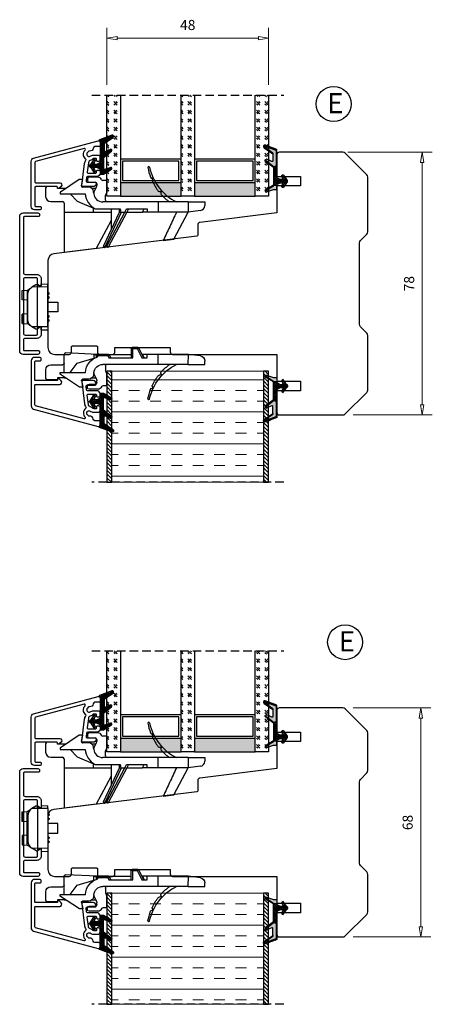
# Model space of a CAD drawing. Units: millimetres. Extents: x -1055 to -437, y -55 to 422.
# Drawn here: x -1055 to -932, y 15 to 307 of the extents above; entities that cross this region are included whole.
import ezdxf

# ---------------------------------------------------------------- set-up
doc = ezdxf.new("R2010")
doc.units = ezdxf.units.MM
for name, pattern in [('AIG_MITTE_2', [8, 5, -1, 1, -1]), ('GEN7A', [7.5, 5, -1.25, 0, -1.25]), ('HIDDEN', [0.375, 0.25, -0.125])]:
    doc.linetypes.add(name, pattern=pattern)
for name, color, linetype, lineweight in [('Dimensjon', 1, 'Continuous', 13), ('Mittellinie', 4, 'GEN7A', 25), ('Schraffur', 1, 'Continuous', 13)]:
    doc.layers.add(name, color=color, linetype=linetype, lineweight=lineweight)
for name, color, linetype in [('Klips', 7, 'Continuous'), ('S101_LOSHOLT_68_', 7, 'Continuous'), ('Tekst', 7, 'Continuous')]:
    doc.layers.add(name, color=color, linetype=linetype)
doc.styles.add('Natre', font='verdana.ttf', dxfattribs={"height": 2})
doc.dimstyles.new('Product', dxfattribs={"dimscale": 2, "dimtxt": 1.5, "dimasz": 1.5, "dimexe": 1.5, "dimexo": 1.5, "dimgap": 1, "dimtad": 1, "dimtxsty": 'Standard', "dimblk": 'CLOSEDBLANK', "dimcen": 1.5, "dimclrd": 256, "dimclre": 256, "dimclrt": 3, "dimadec": 1, "dimazin": 0, "dimtfac": 1, "dimtmove": 0, "dimatfit": 3, "dimfxl": 1, "dimlwd": -1, "dimlwe": -1, "dimarcsym": 0})
pattern_1 = [(45, (3.1785, -22.58184), (-0.280633, 0.280633), [])]
pattern_2 = [(45, (-230.3033, -337.81595), (-0.561266, 0.561266), [])]
pattern_3 = [(45, (-421.868, -1038.6874), (2.5455844, -3e-16), [1.5, -2.1]), (45, (-421.2316, -1038.6874), (2.5455844, -3e-16), [0.6, -3]), (45, (-421.868, -1038.051), (2.5455844, -3e-16), [0.6, -3])]

# ---------------------------------------------------------------- blocks, each defined once
blk = doc.blocks.new('_ClosedBlank')
at = {"color": 0, "linetype": 'ByBlock', "lineweight": -2}
for p, q in [((-1, 0.167), (0, 0)), ((-1, 0.167), (-1, -0.167)), ((0, 0), (-1, -0.167))]:
    blk.add_line(p, q, dxfattribs=at)
blk = doc.blocks.new('*D13')
at = {"layer": 'Defpoints', "color": 0, "transparency": 16777216}
for p in [(-958.75, 102.59), (-935.63, 102.59), (-958.75, 34.59)]:
    blk.add_point(p, dxfattribs=at)
at = {"layer": 'Dimensjon', "transparency": 16777216}
for p, q in [((-955.75, 102.59), (-932.63, 102.59)), ((-935.63, 37.59), (-935.63, 99.59)), ((-955.75, 34.59), (-932.63, 34.59))]:
    blk.add_line(p, q, dxfattribs=at)
at = {"layer": 'Dimensjon', "transparency": 16777216, "xscale": 3, "yscale": 3, "zscale": 3}
for p, rotation in [((-935.63, 102.59), 90), ((-935.63, 34.59), 270)]:
    blk.add_blockref('_ClosedBlank', p, dxfattribs=dict(at, rotation=rotation))
at = {"layer": 'Dimensjon', "color": 3, "transparency": 16777216, "insert": (-939.13, 68.59), "char_height": 3, "attachment_point": 5, "rotation": 90}
blk.add_mtext('68', dxfattribs=at)
blk = doc.blocks.new('*D27')
at = {"layer": 'Defpoints', "color": 0, "transparency": 16777216}
for p in [(-960.32, 267.59), (-958.73, 189.59), (-935.2, 189.59)]:
    blk.add_point(p, dxfattribs=at)
at = {"layer": 'Dimensjon', "transparency": 16777216}
for p, q in [((-957.32, 267.59), (-932.2, 267.59)), ((-935.2, 264.59), (-935.2, 192.59)), ((-955.73, 189.59), (-932.2, 189.59))]:
    blk.add_line(p, q, dxfattribs=at)
at = {"layer": 'Dimensjon', "transparency": 16777216, "xscale": 3, "yscale": 3, "zscale": 3}
for p, rotation in [((-935.2, 267.59), 90), ((-935.2, 189.59), 270)]:
    blk.add_blockref('_ClosedBlank', p, dxfattribs=dict(at, rotation=rotation))
at = {"layer": 'Dimensjon', "color": 3, "transparency": 16777216, "insert": (-938.7, 228.59), "char_height": 3, "attachment_point": 5, "rotation": 90}
blk.add_mtext('78', dxfattribs=at)
blk = doc.blocks.new('*D29')
at = {"layer": 'Defpoints', "color": 0, "transparency": 16777216}
for p in [(-980.83, 301.5), (-1028.83, 284.59), (-980.83, 284.59)]:
    blk.add_point(p, dxfattribs=at)
at = {"layer": 'Dimensjon', "transparency": 16777216}
for p, q in [((-1028.83, 287.59), (-1028.83, 304.5)), ((-980.83, 287.59), (-980.83, 304.5)), ((-1025.83, 301.5), (-983.83, 301.5))]:
    blk.add_line(p, q, dxfattribs=at)
at = {"layer": 'Dimensjon', "transparency": 16777216, "xscale": 3, "yscale": 3, "zscale": 3, "rotation": 180}
blk.add_blockref('_ClosedBlank', (-1028.83, 301.5), dxfattribs=at)
at = {"layer": 'Dimensjon', "transparency": 16777216, "xscale": 3, "yscale": 3, "zscale": 3}
blk.add_blockref('_ClosedBlank', (-980.83, 301.5), dxfattribs=at)
at = {"layer": 'Dimensjon', "color": 3, "transparency": 16777216, "insert": (-1004.83, 305), "char_height": 3, "attachment_point": 5}
blk.add_mtext('48', dxfattribs=at)
blk = doc.blocks.new('Schlegel pakning')
h = blk.add_hatch()
h.set_pattern_fill('LINE', color=256, scale=0.125, angle=45)
h.set_pattern_definition(pattern_1)
h.paths.add_polyline_path([(1.2, 6.58), (2.31, 6.99), (2.31, 7.31), (1.11, 6.87, 0.315299), (0.91, 6.59), (0.91, 6.09), (0.91, 2.08), (1.06, 1.99), (1.06, 5.9), (1.06, 6.39, -0.331542)])
h.paths.add_polyline_path([(4.46, 7.77, -0.883634), (4.63, 7.46), (2.31, 5.89), (2.31, 5.71), (4.74, 7.35, 0.883634), (4.37, 8.06), (2.31, 7.31), (2.31, 6.99)])
h.paths.add_polyline_path([(2.31, 5.89), (2.11, 5.75), (2.11, 5.57), (2.31, 5.71)], flags=17)
h.paths.add_polyline_path([(4.06, 3.94), (4.23, 3.71, -0.40073), (4.18, 3.43), (2.31, 2), (2.31, 1.81), (4.27, 3.31, 0.71659)])
h.paths.add_polyline_path([(2.31, 1.81), (2.31, 2), (1.77, 1.58), (1.91, 1.5)])
h = blk.add_hatch()
h.set_pattern_fill('HEX', color=256, scale=0.025)
h.set_pattern_definition([(0, (3.17848, -22.58184), (0, 0.13748153), [0.079375, -0.15875]), (120, (3.17848, -22.58184), (-0.1190625, -0.06874077), [0.079375, -0.15875]), (60, (3.25786, -22.58184), (-0.1190625, 0.06874077), [0.079375, -0.15875])])
h.paths.add_polyline_path([(2.11, 5.57), (2.11, 5.75), (2.31, 5.89), (2.31, 6.99), (1.2, 6.58, 0.331542), (1.06, 6.39), (1.06, 5.9), (1.06, 1.99), (1.77, 1.58), (2.31, 2), (2.31, 3.25, -0.414214), (2.11, 3.45)])
h.paths.add_polyline_path([(4.18, 3.43, 0.40073), (4.23, 3.71), (4.06, 3.94, 0.100645), (3.92, 3.91), (2.39, 3.26, -0.100645), (2.31, 3.25), (2.31, 2)])
h.paths.add_polyline_path([(4.63, 7.46, 0.883634), (4.46, 7.77), (2.31, 6.99), (2.31, 5.89)])
h.paths.add_polyline_path([(2.31, -4.23), (1.91, -3.99), (1.91, -3.81), (0.91, -3.81), (0.91, -4.91, 0.414214), (1.11, -5.11), (1.91, -5.11), (2.31, -5.25)])
h.paths.add_polyline_path([(2.31, -4.23), (2.31, -5.25), (4.02, -5.8, 0.079175), (4.11, -5.82), (4.24, -5.59, 0.405967), (4.19, -5.39)])
h = blk.add_hatch()
h.set_pattern_fill('NET', color=256, scale=0.125, angle=45)
h.set_pattern_definition([(45, (2.8099, -24.19313), (-0.280633, 0.280633), []), (135, (2.8099, -24.19313), (-0.280633, -0.280633), [])])
h.paths.add_polyline_path([(0.91, -1.61), (-0.09, -2.11), (-1.89, -2.11, 0.414214), (-2.19, -2.41), (-2.19, -2.81, 0.414214), (-1.89, -3.11), (-0.09, -3.11), (0.91, -3.61), (0.91, -3.81), (1.91, -3.81), (1.91, 1.5), (0.91, 2.08)])
h.paths.add_polyline_path([(1.16, -2.61, -1), (0.66, -2.61, -1)], flags=16)
h = blk.add_hatch()
h.set_pattern_fill('LINE', color=256, scale=0.125, angle=45)
h.set_pattern_definition(pattern_1)
h.paths.add_polyline_path([(-0.55, -1.13, 0.909718), (-1.08, -0.85), (-1.89, -2.11), (-0.95, -2.11)])
h.paths.add_polyline_path([(-1.08, -4.37, 0.909718), (-0.55, -4.1), (-0.95, -3.11), (-1.89, -3.11)])
h = blk.add_hatch()
h.set_pattern_fill('DOTS', color=256, scale=0.025)
h.set_pattern_definition([(0, (-10.363785, -14.74697), (0.01984375, 0.0396875), [0, -0.0396875])])
h.paths.add_polyline_path([(0.66, -2.61, 1), (1.16, -2.61, 1)])
h = blk.add_hatch()
h.set_pattern_fill('LINE', color=256, scale=0.125, angle=45)
h.set_pattern_definition(pattern_1)
h.paths.add_polyline_path([(2.31, -4.06), (2.31, -4.23), (4.19, -5.39, -0.405967), (4.24, -5.59), (4.11, -5.82, 0.756171), (4.27, -5.26)])
h.paths.add_polyline_path([(1.91, -3.81), (1.91, -3.99), (2.31, -4.23), (2.31, -4.06)])
for p, q in [((1.91, 1.5), (1.77, 1.58)), ((1.91, -3.55), (1.91, -3.6))]:
    blk.add_line(p, q)
at = {"linetype": 'AIG_MITTE_2'}
blk.add_line((-2.36, -2.61), (1.32, -2.61), dxfattribs=at)
for points in [[(1.06, 5.9), (1.06, 6.39), (1.06, 5.9), (1.06, 1.99), (0.91, 2.08), (0.91, 6.09), (0.91, 6.59, -0.315299), (1.11, 6.87), (4.37, 8.06, -0.883634), (4.74, 7.35), (2.11, 5.57), (2.11, 5.75), (4.63, 7.46, 0.883634), (4.46, 7.77), (1.2, 6.58, 0.331542), (1.06, 6.39)], [(1.77, 1.58), (4.18, 3.43, 0.40073), (4.23, 3.71, -0.40073), (4.18, 3.43), (1.77, 1.58), (1.91, 1.5), (4.27, 3.31, 0.71659), (4.06, 3.94), (4.23, 3.71)]]:
    blk.add_lwpolyline(points, format="xyb")
for points in [[(2.11, 5.57), (2.11, 3.45, 0.537257), (2.39, 3.26), (3.92, 3.91, -0.100645), (4.06, 3.94), (4.23, 3.71, -0.40073), (4.18, 3.43), (1.77, 1.58), (1.06, 1.99), (1.06, 5.9), (1.06, 1.99), (1.06, 5.9), (1.06, 6.39, -0.331542), (1.2, 6.58), (4.46, 7.77, -0.883634), (4.63, 7.46), (2.11, 5.75)], [(-1.89, -2.11), (-0.95, -2.11), (-0.55, -1.13, 0.909718), (-1.08, -0.85)], [(-0.55, -4.1), (-0.95, -3.11), (-1.89, -3.11), (-1.08, -4.37, 0.909718)], [(4.02, -5.8), (1.91, -5.11), (1.11, -5.11, -0.414214), (0.91, -4.91), (0.91, -3.81), (1.91, -3.81), (1.91, -3.99), (4.19, -5.39, -0.405967), (4.24, -5.59), (4.11, -5.82, -0.079175)], [(4.24, -5.59, 0.405967), (4.19, -5.39), (1.91, -3.99), (1.91, -3.81), (4.27, -5.26, -0.756171), (4.11, -5.82)]]:
    blk.add_lwpolyline(points, format="xyb", close=True)
at = {"linetype": 'Continuous'}
blk.add_lwpolyline([(-2.19, -2.81), (-2.19, -2.41, -0.414214), (-1.89, -2.11), (-0.09, -2.11), (0.91, -1.61), (0.91, 2.08), (1.06, 1.99), (0.91, 2.08), (1.91, 1.5), (0.91, 2.08), (1.06, 1.99), (1.77, 1.58), (1.91, 1.5), (1.91, -3.81), (0.91, -3.81), (0.91, -3.61), (-0.09, -3.11), (-1.89, -3.11, -0.414214)], format="xyb", close=True, dxfattribs=at)
blk.add_circle((0.91, -2.61), 0.25, dxfattribs=at)
blk = doc.blocks.new('48mm brystningsplate')
h = blk.add_hatch()
h.set_pattern_fill('ANSI31', color=256, scale=0.25)
h.set_pattern_definition(pattern_2)
h.paths.add_polyline_path([(-48, 0), (-46.5, 0), (-46.5, 33), (-48, 33)])
at = {"lineweight": 5}
h = blk.add_hatch(dxfattribs=at)
h.set_pattern_fill('INSUL', color=256)
h.paths.add_polyline_path([(-46.5, 33), (-46.5, 0), (-1.5, 0), (-1.5, 33)])
h = blk.add_hatch()
h.set_pattern_fill('ANSI31', color=256, scale=0.25)
h.set_pattern_definition(pattern_2)
h.paths.add_polyline_path([(0, 33), (-1.5, 33), (-1.5, 0), (0, 0)])
at = {"linetype": 'HIDDEN', "ltscale": 10}
blk.add_lwpolyline([(4.5, 33), (-52.5, 33)], dxfattribs=at)
for points in [[(-46.5, 0), (-48, 0), (-48, 33), (-46.5, 33)], [(0, 0), (-1.5, 0), (-1.5, 33), (0, 33)]]:
    blk.add_lwpolyline(points, close=True)
at = {"lineweight": 5}
blk.add_lwpolyline([(-46.5, 0), (-1.5, 0), (-1.5, 33), (-46.5, 33)], close=True, dxfattribs=at)
blk = doc.blocks.new('48mm glass')
h = blk.add_hatch()
h.set_pattern_fill('GOST_GLASS', color=256, scale=0.3)
h.set_pattern_definition([(45, (-443.868, -1038.6874), (2.5455844, -3e-16), [1.5, -2.1]), (45, (-443.2316, -1038.6874), (2.5455844, -3e-16), [0.6, -3]), (45, (-443.868, -1038.051), (2.5455844, -3e-16), [0.6, -3])])
h.paths.add_polyline_path([(-29.72, 21.44), (-33.72, 21.44), (-33.72, 17.46, 0.02264), (-33.51, 17.17, -0.603868), (-33.72, 16.69), (-33.72, 11.42), (-33.56, 11.29, -0.598601), (-33.72, 10.6), (-33.72, 8.96), (-33.28, 8.61, -0.754525), (-33.57, 7.9), (-33.72, 7.91), (-33.72, -8.56), (-29.72, -8.56)])
h = blk.add_hatch(color=256)
h.dxf.hatch_style = 1
h.paths.add_polyline_path([(-29.72, 17.44), (-11.72, 17.44), (-11.72, 21.44), (-29.72, 21.44)])
h = blk.add_hatch()
h.set_pattern_fill('GOST_GLASS', color=256, scale=0.3)
h.set_pattern_definition(pattern_3)
h.paths.add_polyline_path([(-7.72, 21.44), (-11.72, 21.44), (-11.72, 17.46, 0.02264), (-11.51, 17.17, -0.603868), (-11.72, 16.69), (-11.72, 11.42), (-11.56, 11.29, -0.598601), (-11.72, 10.6), (-11.72, 8.96), (-11.28, 8.61, -0.754525), (-11.57, 7.9), (-11.72, 7.91), (-11.72, -8.56), (-7.72, -8.56)])
h = blk.add_hatch(color=256)
h.dxf.hatch_style = 1
h.paths.add_polyline_path([(-7.72, 17.44), (10.28, 17.44), (10.28, 21.44), (-7.72, 21.44)])
h = blk.add_hatch()
h.set_pattern_fill('GOST_GLASS', color=256, scale=0.3)
h.set_pattern_definition(pattern_3)
h.paths.add_polyline_path([(14.28, 21.44), (10.28, 21.44), (10.28, -8.56), (14.28, -8.56), (14.28, 1.86), (14.22, 1.86, -0.754525), (13.93, 2.57), (14.28, 2.84), (14.28, 4.6, -0.511575), (14.22, 5.25), (14.28, 5.3), (14.28, 10.67, -0.494166), (14.16, 11.13, 0.01189), (14.28, 11.28)])
for p, q in [((-29.72, 21.44), (-33.72, 21.44)), ((-33.72, 21.44), (-33.72, -8.56)), ((-29.72, 21.44), (-11.72, 21.44)), ((-29.72, -8.56), (-29.72, 21.44)), ((-7.72, 21.44), (-11.72, 21.44)), ((-11.72, 21.44), (-11.72, -8.56)), ((-7.72, 21.44), (10.28, 21.44)), ((-7.72, -8.56), (-7.72, 21.44)), ((14.28, 21.44), (10.28, 21.44)), ((10.28, 21.44), (10.28, -8.56)), ((14.28, -8.56), (14.28, 21.44)), ((-29.72, 17.44), (-11.72, 17.44)), ((-29.12, 11.04), (-29.12, 16.84)), ((-29.12, 16.84), (-12.32, 16.84)), ((-12.32, 16.84), (-12.32, 11.04)), ((-7.72, 17.44), (10.28, 17.44)), ((-7.12, 11.04), (-7.12, 16.84)), ((-7.12, 16.84), (9.68, 16.84)), ((9.68, 16.84), (9.68, 11.04)), ((-11.72, 10.44), (-29.72, 10.44)), ((-12.32, 11.04), (-29.12, 11.04)), ((10.28, 10.44), (-7.72, 10.44)), ((9.68, 11.04), (-7.12, 11.04))]:
    blk.add_line(p, q)
at = {"linetype": 'HIDDEN', "ltscale": 10}
blk.add_lwpolyline([(-38.22, -8.56), (18.78, -8.56)], dxfattribs=at)
blk = doc.blocks.new('52.0517')
blk.add_lwpolyline([(-9.05, 2.04), (-9.05, -3.73, 0.414214), (-8.75, -4.03), (-1.67, -4.03, -0.668179), (-1.25, -5.06), (-1.84, -5.64, -0.198911), (-2.05, -5.73), (-2.15, -5.73, -0.414215), (-2.35, -5.53), (-2.35, -5.33, 0.414214), (-2.55, -5.13), (-8.75, -5.13, 0.414214), (-9.05, -5.43), (-9.05, -10.74, 0.414214), (-8.75, -11.04), (-7.45, -11.04, -0.414214), (-7.15, -11.34), (-7.15, -11.54, -0.414214), (-7.65, -12.04), (-9.15, -12.04, -0.414214), (-10.15, -11.04), (-10.15, 2.35, -0.339454), (-9.41, 3.32), (9.72, 8.44, -0.493145), (10.35, 7.96), (10.35, 7.25, -0.414214), (9.85, 6.75), (8.76, 6.75, 0.385855), (8.27, 6.3, -0.401936), (7.21, 5.4, 0.213427), (6.83, 5.26), (6.56, 4.98, 0.87698), (7.4, 3.88), (7.6, 4, -0.131656), (8.55, 4.25), (9.65, 4.25, -0.414214), (10.35, 3.55), (10.35, 2.86, -0.414214), (9.85, 2.36), (9.55, 2.36, -0.414214), (9.25, 2.66), (9.25, 3.05, 0.414214), (9.05, 3.25), (8.6, 3.25, 0.223138), (8.06, 3, -0.175789), (7.65, 2.76, 0.327926), (6.84, 1.9), (6.51, -0.81, 0.450166), (6.81, -1.14), (8.95, -1.14, 0.414214), (9.25, -0.84), (9.25, -0.59, -0.414214), (9.55, -0.29), (9.85, -0.29, -0.414214), (10.35, -0.79), (10.35, -1.14, -0.414214), (9.35, -2.14), (6.62, -2.14, 0.379234), (6.32, -2.41), (6.19, -3.51, 0.45008), (6.48, -3.84), (8.85, -3.84, -0.414214), (9.15, -4.14), (9.15, -4.24, -0.414214), (8.25, -5.14), (5.21, -5.14, -0.450467), (4.92, -4.81), (5.71, 1.75, -0.125479), (6.09, 2.72, 0.40694), (6.03, 3.13, -0.455423), (5.85, 5.68, 0.766772), (5.56, 6.19), (-8.83, 2.33, 0.339454)], format="xyb", close=True)
blk = doc.blocks.new('NAT glasspakning V2')
at = {"layer": 'Schraffur'}
h = blk.add_hatch(dxfattribs=at)
h.set_pattern_fill('LINE', color=0, scale=0.125, angle=45)
h.set_pattern_definition([(45, (2896.1139, 1455.50212), (-0.280633004, 0.280633004), [])])
h.paths.add_polyline_path([(0.29, 7.58), (3.55, 8.76, -0.883634), (3.71, 8.45), (1.2, 6.74), (1.2, 6.56), (3.82, 8.34, 0.883634), (3.46, 9.05), (-0.22, 7.71, 0.634213), (-0.25, 7.35, -0.269494), (0, 6.91), (0, 3.07), (0.15, 2.98), (0.15, 6.89), (0.15, 7.38, -0.331542)])
h = blk.add_hatch(dxfattribs=at)
h.set_pattern_fill('LINE', color=0, scale=0.125, angle=45)
h.set_pattern_definition([(45, (2895.6139, 1455.50212), (-0.280633004, 0.280633004), [])])
h.paths.add_polyline_path([(3.27, 4.43, 0.40073), (3.31, 4.7), (3.15, 4.93, 0.100645), (3.01, 4.91), (1.48, 4.25, -0.537257), (1.2, 4.44), (1.2, 6.56), (1.2, 6.74), (3.71, 8.45, 0.883634), (3.55, 8.76), (0.29, 7.58, 0.331542), (0.15, 7.38), (0.15, 6.89), (0.15, 2.98), (0.86, 2.57)])
h = blk.add_hatch(dxfattribs=at)
h.set_pattern_fill('HEX', color=0, scale=0.025)
h.set_pattern_definition([(0, (2896.11389, 1455.50212), (0, 0.137481533), [0.079375, -0.15875]), (120, (2896.11389, 1455.50212), (-0.1190625, -0.0687407664), [0.079375, -0.15875]), (60, (2896.19327, 1455.50212), (-0.1190625, 0.0687407664), [0.079375, -0.15875])])
edge = h.paths.add_edge_path()
edge.add_line((1.2, 6.56), (1.2, 4.44))
edge.add_arc((1.4, 4.44), 0.2, 180, 292.9888)
edge.add_line((1.48, 4.25), (3.01, 4.91))
edge.add_arc((3.15, 4.58), 0.35, 90, 112.9888, ccw=False)
edge.add_line((3.15, 4.93), (3.31, 4.7))
edge.add_arc((3.15, 4.58), 0.2, -52.5, 34.8499, ccw=False)
edge.add_line((3.27, 4.43), (0.86, 2.57))
edge.add_line((0.86, 2.57), (0.15, 2.98))
edge.add_line((0.15, 2.98), (0.15, 6.89))
edge.add_line((0.15, 6.89), (0.15, 2.98))
edge.add_line((0.15, 2.98), (0.15, 6.89))
edge.add_line((0.15, 6.89), (0.15, 7.38))
edge.add_arc((0.35, 7.38), 0.2, 106.6299, 180, ccw=False)
edge.add_line((0.29, 7.58), (3.55, 8.76))
edge.add_arc((3.61, 8.6), 0.178, -55.8596, 110, ccw=False)
edge.add_line((3.71, 8.45), (1.2, 6.74))
edge.add_line((1.2, 6.74), (1.2, 6.56))
h = blk.add_hatch(dxfattribs=at)
h.set_pattern_fill('NET', color=0, scale=0.125, angle=45)
h.set_pattern_definition([(45, (1.8989, -21.58154), (-0.280633, 0.280633), []), (135, (1.8989, -21.58154), (-0.280633, -0.280633), [])])
h.paths.add_polyline_path([(0, 1), (-1, 0.5), (-2.8, 0.5, 0.414214), (-3.1, 0.2), (-3.1, -0.2, 0.414214), (-2.8, -0.5), (-1, -0.5), (0, -1), (0, -1.2), (1, -1.2), (1, 2.49), (0, 3.07)])
h.paths.add_polyline_path([(0.25, 0, -1), (-0.25, 0, -1)], flags=16)
h = blk.add_hatch(dxfattribs=at)
h.set_pattern_fill('LINE', color=0, scale=0.125, angle=45)
h.set_pattern_definition([(45, (2908.10083, 1452.95436), (-0.280633004, 0.280633004), [])])
edge = h.paths.add_edge_path()
edge.add_line((-2.8, 0.5), (-1.86, 0.5))
edge.add_line((-1.86, 0.5), (-1.46, 1.49))
edge.add_arc((-1.74, 1.6), 0.3, 338.1361, 507.3095)
edge.add_line((-1.99, 1.76), (-2.8, 0.5))
edge = h.paths.add_edge_path()
edge.add_line((-1.46, -1.49), (-1.86, -0.5))
edge.add_line((-1.86, -0.5), (-2.8, -0.5))
edge.add_line((-2.8, -0.5), (-1.99, -1.76))
edge.add_arc((-1.74, -1.6), 0.3, 212.6905, 381.8639)
h = blk.add_hatch(dxfattribs=at)
h.set_pattern_fill('DOTS', color=0, scale=0.025)
h.set_pattern_definition([(0, (-11.274806, -12.135378), (0.01984375, 0.0396875), [0, -0.0396875])])
h.paths.add_polyline_path([(-0.25, 0, 1), (0.25, 0, 1)])
h = blk.add_hatch(dxfattribs=at)
h.set_pattern_fill('HEX', color=0, scale=0.025)
h.set_pattern_definition([(0, (2896.11389, 1455.81921), (0, 0.137481533), [0.079375, -0.15875]), (120, (2896.11389, 1455.81921), (-0.1190625, -0.0687407664), [0.079375, -0.15875]), (60, (2896.19327, 1455.81921), (-0.1190625, 0.0687407664), [0.079375, -0.15875])])
edge = h.paths.add_edge_path()
edge.add_line((3.11, -0.51), (1, -1.2))
edge.add_line((1, -1.2), (0, -1.2))
edge.add_line((0, -1.2), (0, -2.3))
edge.add_arc((0.2, -2.3), 0.2, 180, 270)
edge.add_line((0.2, -2.5), (1, -2.5))
edge.add_line((1, -2.5), (1, -2.33))
edge.add_line((1, -2.33), (3.28, -0.92))
edge.add_arc((3.2, -0.8), 0.15, 301.6179, 390)
edge.add_line((3.33, -0.72), (3.2, -0.5))
edge.add_arc((3.2, -0.8), 0.3, 90, 108.1079)
h = blk.add_hatch(dxfattribs=at)
h.set_pattern_fill('LINE', color=0, scale=0.125, angle=45)
h.set_pattern_definition([(45, (2.26746, -21.27316), (-0.280633, 0.280633), [])])
h.paths.add_polyline_path([(1.4, -2.26), (1.4, -2.08), (3.28, -0.92, 0.405967), (3.33, -0.72), (3.2, -0.5, -0.756171), (3.36, -1.05)])
h.paths.add_polyline_path([(1, -2.5), (1, -2.33), (1.4, -2.08), (1.4, -2.26)])
at = {"color": 0}
for p, q in [((1, 2.49), (0.86, 2.57)), ((1, -0.94), (1, -0.99))]:
    blk.add_line(p, q, dxfattribs=at)
blk.add_lwpolyline([(0.15, 7.38, -0.331542), (0.29, 7.58), (3.55, 8.76, -0.883634), (3.71, 8.45), (1.2, 6.74), (1.2, 6.56), (3.82, 8.34, 0.883634), (3.46, 9.05), (-0.22, 7.71, 0.634213), (-0.25, 7.35, -0.269494), (0, 6.91), (0, 3.07), (0.15, 2.98), (0.15, 6.89), (0.15, 7.38), (0.15, 6.89)], format="xyb")
for points in [[(1.2, 6.56), (1.2, 4.44, 0.537257), (1.48, 4.25), (3.01, 4.91, -0.100645), (3.15, 4.93), (3.31, 4.7, -0.40073), (3.27, 4.43), (0.86, 2.57), (0.15, 2.98), (0.15, 6.89), (0.15, 2.98), (0.15, 6.89), (0.15, 7.38, -0.331542), (0.29, 7.58), (3.55, 8.76, -0.883634), (3.71, 8.45), (1.2, 6.74)], [(-2.8, 0.5), (-1.86, 0.5), (-1.46, 1.49, 0.909718), (-1.99, 1.76)], [(-1.46, -1.49), (-1.86, -0.5), (-2.8, -0.5), (-1.99, -1.76, 0.909718)], [(3.11, -0.51), (1, -1.2), (0, -1.2), (0, -2.3, 0.414214), (0.2, -2.5), (1, -2.5), (1, -2.33), (3.28, -0.92, 0.405967), (3.33, -0.72), (3.2, -0.5, 0.079175)], [(3.33, -0.72, -0.405967), (3.28, -0.92), (1, -2.33), (1, -2.5), (3.36, -1.05, 0.756171), (3.2, -0.5)]]:
    blk.add_lwpolyline(points, format="xyb", close=True, dxfattribs=at)
at = {"color": 0, "linetype": 'Continuous'}
blk.add_lwpolyline([(-3.1, -0.2), (-3.1, 0.2, -0.414214), (-2.8, 0.5), (-1, 0.5), (0, 1), (0, 3.07), (0.15, 2.98), (0, 3.07), (1, 2.49), (0, 3.07), (0.15, 2.98), (0.86, 2.57), (1, 2.49), (1, -1.2), (0, -1.2), (0, -1), (-1, -0.5), (-2.8, -0.5, -0.414214)], format="xyb", close=True, dxfattribs=at)
at = {"color": 0}
blk.add_lwpolyline([(0.86, 2.57), (3.27, 4.43, 0.40073), (3.31, 4.7, -0.40073), (3.27, 4.43), (0.86, 2.57), (1, 2.49), (3.36, 4.31, 0.71659), (3.15, 4.93), (3.31, 4.7)], format="xyb", dxfattribs=at)
at = {"color": 0, "linetype": 'Continuous'}
blk.add_circle((0, 0), 0.25, dxfattribs=at)
at = {"layer": 'Mittellinie', "color": 0, "linetype": 'AIG_MITTE_2'}
blk.add_line((-3.5, 0), (0.41, 0), dxfattribs=at)
blk = doc.blocks.new('50.0802 FK 3-lag')
at = {"color": 0}
for p, q in [((3.27, 14.94), (0.58, 14.94)), ((-9.03, 12.15), (-11.83, 12.15)), ((-8.83, 11.55), (-8.83, 11.95)), ((-2.33, 14.3), (-7.89, 10.55)), ((-1.33, 14.3), (-2.33, 14.3)), ((-1.67, 12.35), (-1.33, 14.3)), ((0.4, 12), (-1.38, 12)), ((0.08, 14.44), (0.08, 13.94)), ((0.58, 13.44), (2.37, 13.44)), ((1.97, 10.36), (2.79, 12.11)), ((2.87, 12.94), (2.87, 12.49)), ((5.87, 13.94), (4.68, 13.94)), ((5.87, 13.94), (5.87, 10.44)), ((19.45, 14.51), (19.34, 13.99)), ((-12.33, 11.65), (-12.33, 9.2)), ((-6.41, 11.55), (-8.83, 11.55)), ((-8.02, 10.3), (-8.02, 10)), ((-8.02, 10), (-0.55, 10)), ((-5.09, 10), (-3, 7.78)), ((-0.55, 10), (-0.55, 10)), ((2.52, 11.55), (1.48, 11.55)), ((1.95, 10.07), (1.9, 10.63)), ((5.42, 9.54), (5.87, 10.44)), ((5.42, 8.1), (5.42, 9.54)), ((21.95, 10.61), (21.87, 10.26)), ((-10.83, 7.7), (-7.33, 7.7)), ((-6.83, 7.2), (-6.83, 4.6)), ((-3, 7.78), (2.41, 5.6)), ((21.04, 7.6), (4.64, 7.6)), ((21.04, 7.6), (21.04, 4.6)), ((29.95, 7.6), (21.04, 7.6)), ((29.95, 7.6), (30.04, 4.6)), ((29.95, 7.6), (34.95, 7.6)), ((34.95, 7.6), (34.95, 6.53)), ((-6.83, 4.6), (1.92, 4.6)), ((-6.83, 4.6), (-6.83, -7.42)), ((1.92, 4.6), (1.92, 5.8)), ((1.92, 4.6), (7.1, 4.6)), ((2.41, 5.6), (9.83, 5.6)), ((4.85, -5.53), (9.57, 4.6)), ((10.07, 4.48), (5.36, -5.63)), ((5.8, -5.58), (11.21, 4.6)), ((11.64, 4.37), (6.3, -5.68)), ((7.1, 5.6), (7.1, -0.69)), ((9.57, 4.6), (9.57, 5.6)), ((10.07, 4.6), (10.07, 4.48)), ((10.07, 4.6), (11.2, 4.6)), ((11.2, 4.6), (11.73, 5.6)), ((11.77, 4.6), (11.64, 4.37)), ((11.73, 5.6), (17.77, 5.6)), ((12.3, 5.6), (11.77, 4.6)), ((11.77, 4.6), (16.41, 4.6)), ((16.41, 4.6), (16.95, 5.6)), ((17.77, 4.6), (16.41, 4.6)), ((17.77, 5.6), (17.77, 4.6)), ((21.04, 4.6), (17.77, 4.6)), ((26.54, 4.6), (21.04, 4.6)), ((25.77, -3.42), (30.04, 4.6)), ((30.04, 4.6), (26.54, 4.6)), ((33.63, 5.04), (30.04, 4.6)), ((7.1, 2.13), (2.65, -6.26)), ((5.36, -5.63), (5.8, -5.58)), ((22.62, -3.81), (25.77, -3.42)), ((2.65, -6.26), (-6.83, -7.42)), ((5.84, -5.87), (5.39, -5.92))]:
    blk.add_line(p, q, dxfattribs=at)
at = {"color": 0, "flags": 128}
for points in [[(6.07, -5.84), (6.07, -5.84), (6.06, -5.84), (6.03, -5.84), (6, -5.85), (5.97, -5.85), (5.93, -5.86), (5.88, -5.86), (5.84, -5.87)], [(5.39, -5.92), (5.35, -5.93), (5.31, -5.93), (5.27, -5.94), (5.24, -5.94), (5.21, -5.94), (5.19, -5.95), (5.17, -5.95), (5.16, -5.95), (5.16, -5.95)]]:
    blk.add_lwpolyline(points, dxfattribs=at)
at = {"color": 0}
for centre, radius, start, end in [((18.28, 17.85), 0.25, 12.0789, 190.1963), ((33.78, 20.64), 16, 190.1963, 200.8102), ((33.2, 21.04), 15, 192.0789, 243.6473), ((0.58, 14.44), 0.5, 90, 180), ((3.27, 13.94), 1, 19.4712, 90), ((19.3, 15.13), 0.5, 200.8102, 274.9246), ((19.35, 14.53), 0.1, 348.5, 94.9246), ((-11.83, 11.65), 0.5, 90, 180), ((-9.03, 11.95), 0.2, 0, 90), ((-1.38, 12.3), 0.3, 170, 270), ((0.58, 13.94), 0.5, 180, 270), ((0.4, 10.5), 1.5, 5, 90), ((2.37, 12.94), 0.5, 0, 90), ((1.97, 12.49), 0.9, 335, 0), ((4.68, 14.44), 0.5, 199.4712, 270), ((19.83, 13.89), 0.5, 168.5, 205.7964), ((33.78, 20.64), 16, 205.7964, 217.7708), ((-10.83, 9.2), 1.5, 180, 270), ((-7.72, 10.3), 0.3, 124, 180), ((4.64, 10.3), 5.2, 183.3074, 244.6683), ((2.42, 10.15), 0.5, 155, 167.2512), ((4.64, 10.3), 2.7, 185, 270), ((21.53, 11.15), 0.5, 217.7708, 301.6605), ((21.85, 10.63), 0.1, 348.5, 121.6605), ((22.36, 10.16), 0.5, 168.5, 222.5346), ((33.78, 20.64), 16, 222.5346, 234.5755), ((-7.33, 7.2), 0.5, 360, 90), ((5.92, 8.1), 0.5, 180, 270), ((33.45, 6.53), 1.5, 277, 0), ((5.12, -5.65), 0.3, 155, 277), ((25.43, -3.24), 20.22, 186.7974, 187.623), ((25.84, -3.19), 20.19, 186.797, 187.6238), ((6.04, -5.54), 0.3, 277, 332)]:
    blk.add_arc(centre, radius, start, end, dxfattribs=at)
for centre, major_axis, ratio, start_param, end_param in [((10.07, 4.49), (0.5, -0.111), 0.027881, 3.147774, 4.71857), ((10.07, 13.09), (0, 8.49), 0.058917, 2.651239, 3.141593), ((6.69, -3.89), (4.52, 8.48), 0.052015, 0.000037, 0.027698), ((11.2, 4.6), (0.441, -0.235), 0.000184, 0.045139, 1.557064), ((5.35, -5.62), (0.506, -0.098), 0.014971, 3.13785, 4.721008), ((5.8, -5.57), (0.507, -0.111), 0.01437, 4.722096, 6.27916)]:
    blk.add_ellipse(centre, major_axis=major_axis, ratio=ratio, start_param=start_param, end_param=end_param, dxfattribs=at)
blk.add_open_spline([(26.54, 4.6), (25.86, 3.14), (25.18, 1.69), (23.87, -1.12), (23.24, -2.47), (22.62, -3.81)], degree=3, knots=[0, 0, 0, 0, 0.5, 0.5, 0.9681592, 0.9681592, 0.9681592, 0.9681592], dxfattribs=at)
blk = doc.blocks.new('50.0804 FK 3-lag side')
at = {"color": 0}
for p, q in [((2.02, 7.65), (-3.54, 3.9)), ((3.02, 7.65), (2.02, 7.65)), ((2.68, 5.71), (3.02, 7.65)), ((4.43, 7.8), (4.43, 7.3)), ((7.62, 8.3), (4.93, 8.3)), ((4.93, 6.8), (6.72, 6.8)), ((7.22, 6.3), (7.22, 5.85)), ((10.22, 7.3), (9.03, 7.3)), ((10.22, 7.3), (10.22, 3.8)), ((23.68, 7.38), (23.78, 7.9)), ((-7.98, 5), (-7.98, 2.55)), ((-4.68, 5.5), (-7.48, 5.5)), ((-4.48, 4.9), (-4.48, 5.3)), ((-2.48, 4.9), (-4.48, 4.9)), ((-3.67, 3.66), (-3.67, 3.35)), ((-3.67, 3.35), (3.8, 3.35)), ((-2.48, 4.9), (-2.06, 4.9)), ((-2.48, 4.9), (-2.48, 4.62)), ((-2.48, 3.35), (-2.48, -2.02)), ((-0.74, 3.35), (1.35, 0.61)), ((4.76, 5.35), (2.97, 5.35)), ((5.83, 4.9), (6.87, 4.9)), ((6.3, 3.42), (6.25, 3.98)), ((6.32, 3.71), (7.14, 5.47)), ((9.77, 2.89), (10.22, 3.8)), ((26.21, 3.63), (26.28, 3.98)), ((-6.48, 1.05), (-2.98, 1.05)), ((1.35, 0.61), (6.99, -1.15)), ((25.39, 0.95), (8.99, 0.95)), ((9.77, 1.45), (9.77, 2.89)), ((25.39, 0.95), (25.39, -2.05)), ((34.3, 0.95), (25.39, 0.95)), ((34.3, 0.95), (34.39, -2.05)), ((34.3, 0.95), (39.3, 0.95)), ((39.3, 0.95), (39.3, -0.12)), ((7.37, -2.05), (-1.95, -2.52)), ((6.27, -2.05), (6.27, -0.92)), ((6.27, -2.05), (7.29, -2.05)), ((6.99, -1.75), (6.99, -1.15)), ((7.49, -2.05), (7.29, -2.05)), ((7.49, -1.32), (7.49, -1.74)), ((7.49, -1.74), (10.45, -1.74)), ((7.49, -1.74), (7.49, -2.05)), ((10.45, -2.05), (7.49, -2.05)), ((10.45, -1.74), (10.81, -1.05)), ((10.45, -1.74), (10.45, -2.05)), ((10.68, -2.05), (10.45, -2.05)), ((10.68, -2.05), (17.36, -2.05)), ((10.81, -1.05), (17.86, -1.05)), ((11.39, -1.05), (10.94, -1.89)), ((17.36, -3.75), (17.36, -1.05)), ((17.86, -1.05), (17.86, -3.74)), ((19.15, -3.74), (20.58, -1.05)), ((21.16, -1.05), (19.64, -3.89)), ((20.58, -1.05), (22.12, -1.05)), ((20.62, -2.05), (20.76, -2.05)), ((20.76, -2.05), (21.3, -1.05)), ((22.12, -2.05), (20.76, -2.05)), ((22.12, -1.05), (22.12, -2.05)), ((25.39, -2.05), (22.12, -2.05)), ((34.39, -2.05), (25.39, -2.05)), ((37.98, -1.61), (34.39, -2.05)), ((17.86, -4.05), (17.66, -4.05)), ((17.86, -4.05), (17.86, -3.74)), ((17.86, -3.74), (19.15, -3.74)), ((19.15, -4.05), (17.86, -4.05)), ((19.15, -4.05), (19.15, -3.74)), ((19.38, -4.05), (19.15, -4.05))]:
    blk.add_line(p, q, dxfattribs=at)
for centre, radius, start, end in [((22.63, 11.2), 0.25, 12.0789, 190.1963), ((38.14, 13.99), 16, 190.1963, 200.681), ((37.55, 14.39), 15, 192.0789, 243.6473), ((4.93, 7.8), 0.5, 90, 180), ((4.93, 7.3), 0.5, 180, 270), ((6.72, 6.3), 0.5, 0, 90), ((7.62, 7.3), 1, 19.4712, 90), ((9.03, 7.8), 0.5, 199.4712, 270), ((23.63, 8.52), 0.5, 200.681, 274.7807), ((24.17, 7.28), 0.5, 168.5, 205.6736), ((23.68, 7.92), 0.1, 348.5, 94.7807), ((38.14, 13.99), 16, 205.6736, 217.7041), ((-7.48, 5), 0.5, 90, 180), ((-4.68, 5.3), 0.2, 0, 90), ((-3.37, 3.66), 0.3, 124, 180), ((2.97, 5.65), 0.3, 170, 270), ((8.99, 3.65), 5.2, 183.3074, 253.2026), ((4.76, 3.85), 1.5, 5, 90), ((6.77, 3.5), 0.5, 155, 167.2512), ((8.99, 3.65), 2.7, 185, 270), ((6.32, 5.85), 0.9, 335, 0), ((25.87, 4.51), 0.5, 217.7041, 301.3425), ((26.18, 4), 0.1, 348.5, 121.3425), ((26.7, 3.53), 0.5, 168.5, 222.4611), ((38.14, 13.99), 16, 222.4611, 234.5755), ((-6.48, 2.55), 1.5, 180, 270), ((-2.98, 0.55), 0.5, 0, 90), ((10.27, 1.45), 0.5, 180, 270), ((-1.98, -2.02), 0.5, 180, 272.9059), ((7.29, -1.75), 0.3, 180, 270), ((10.68, -1.75), 0.3, 270, 332), ((37.8, -0.12), 1.5, 277, 0), ((17.66, -3.75), 0.3, 180, 270), ((19.38, -3.75), 0.3, 270, 332)]:
    blk.add_arc(centre, radius, start, end, dxfattribs=at)
for centre, major_axis, ratio, start_param, end_param in [((7.49, -1.75), (0.5, 0), 0.0178, 1.570796, 3.141593), ((10.45, -1.75), (0.491, -0.141), 0.015037, 6.279986, 7.864711), ((17.86, -3.75), (0.5, 0), 0.0178, 1.570796, 3.141593), ((19.15, -3.75), (0.491, -0.141), 0.015037, 6.279986, 7.864711)]:
    blk.add_ellipse(centre, major_axis=major_axis, ratio=ratio, start_param=start_param, end_param=end_param, dxfattribs=at)
blk = doc.blocks.new('52.0536')
blk.add_lwpolyline([(-4.46, 26.84), (-0.06, 26.84, -0.414214), (0.44, 26.34), (0.44, 26.04, -0.414214), (0.14, 25.74), (-4.06, 25.74, 0.414214), (-4.36, 25.44), (-4.36, 9.08, 0.414214), (-3.86, 8.58), (-0.36, 8.58, -0.414214), (0.94, 7.28), (0.94, 5.46, -0.63707), (0.45, 5.23), (-0.05, 5.65, -0.221695), (-0.16, 5.88), (-0.16, 7.28, 0.414214), (-0.46, 7.58), (-3.86, 7.58, 0.414214), (-4.36, 7.08), (-4.36, -8.92, 0.414214), (-3.86, -9.42), (-0.46, -9.42, 0.414214), (-0.16, -9.12), (-0.16, -7.71, -0.221695), (-0.05, -7.48), (0.45, -7.06, -0.63707), (0.94, -7.29), (0.94, -9.12, -0.414214), (-0.36, -10.42), (-3.86, -10.42, 0.414214), (-4.36, -10.92), (-4.36, -13.76, 0.414214), (-4.06, -14.06), (0.14, -14.06, -0.414214), (0.44, -14.36), (0.44, -14.66, -0.414214), (-0.06, -15.16), (-4.46, -15.16, -0.414214), (-5.46, -14.16), (-5.46, 25.84, -0.414214)], format="xyb", close=True)
blk = doc.blocks.new('Klips 50.0256')
at = {"lineweight": -3}
for p, q in [((-0.6, 6.03), (-0.61, 6.03)), ((0.56, 6.7), (-0.6, 6.03)), ((1, 6.06), (-0.6, 6.03)), ((1, 6.77), (0.81, 6.77)), ((1, 6.06), (1, 6.77)), ((1.87, 6.04), (1, 6.77)), ((1, 6.06), (1, -5.8)), ((4.15, 6.01), (1, 6.06)), ((2.15, 6.96), (2.15, 6.04)), ((2.15, 6.96), (4.15, 6.89)), ((4.15, 6.01), (4.15, 6.89)), ((4.15, 6.01), (4.15, -5.74)), ((-3.54, 5.02), (-3.54, 2.24)), ((-3.52, 5.02), (-2.06, 5.12)), ((-3.52, 2.24), (-3.52, 5.02)), ((-1.51, 5.15), (-2.06, 5.13)), ((-2.06, 4.38), (-2.06, 5.13)), ((-2.06, 4.38), (-1.8, 4.38)), ((-2.06, -4.12), (-2.06, 4.38)), ((-1.86, 3.86), (-1.86, -3.6)), ((-1.07, 5.68), (-1.85, 5.14)), ((4.55, 4.23), (4.15, 4.63)), ((4.15, 3.63), (4.55, 4.03)), ((4.55, 3.06), (4.15, 3.46)), ((4.55, 4.23), (4.55, 4.03)), ((4.55, 3.06), (4.55, 2.86)), ((-2.06, 2.14), (-3.52, 2.24)), ((4.15, 2.46), (4.55, 2.86)), ((7.05, 1.58), (4.15, 1.58)), ((7.05, 0.13), (7.05, 1.58)), ((7.05, -1.32), (7.05, 0.13)), ((-3.54, -1.98), (-3.54, -4.76)), ((-2.06, -1.88), (-3.52, -1.98)), ((-3.52, -1.98), (-3.52, -4.76)), ((4.15, -1.32), (7.05, -1.32)), ((4.55, -2.6), (4.15, -2.2)), ((4.15, -3.2), (4.55, -2.8)), ((4.55, -2.6), (4.55, -2.8)), ((-3.52, -4.76), (-2.06, -4.86)), ((-2.06, -4.87), (-2.06, -4.12)), ((-2.06, -4.12), (-1.8, -4.12)), ((-2.06, -4.87), (-1.51, -4.89)), ((-1.85, -4.88), (-1.07, -5.42)), ((-0.6, -5.77), (-0.61, -5.77)), ((1, -5.8), (-0.6, -5.77)), ((0.56, -6.44), (-0.6, -5.77)), ((4.15, -5.74), (1, -5.8)), ((1.87, -5.78), (1, -6.51)), ((1, -5.8), (1, -6.51)), ((2.15, -5.78), (2.15, -6.7)), ((4.55, -3.77), (4.15, -3.37)), ((4.15, -4.37), (4.55, -3.97)), ((4.15, -5.74), (4.15, -6.63)), ((4.55, -3.77), (4.55, -3.97)), ((1, -6.51), (0.81, -6.51)), ((2.15, -6.7), (4.15, -6.63))]:
    blk.add_line(p, q, dxfattribs=at)
for centre, radius, start, end in [((0.64, 3.86), 2.5, 120, 180), ((0.81, 6.27), 0.5, 90, 120), ((0.64, -3.6), 2.5, 180, 240), ((0.81, -6.01), 0.5, 240, 270)]:
    blk.add_arc(centre, radius, start, end, dxfattribs=at)
for centre, major_axis, start_param, end_param in [((-3.04, 5.04), (0.5, 0.019), 2.882541, 3.141312), ((-3.04, 2.22), (0.5, -0.019), 3.141873, 3.400644), ((-3.04, -1.96), (0.5, 0.019), 2.882541, 3.141312), ((-3.04, -4.78), (0.5, -0.019), 3.141873, 3.400644)]:
    blk.add_ellipse(centre, major_axis=major_axis, ratio=0.007364, start_param=start_param, end_param=end_param, dxfattribs=at)
blk = doc.blocks.new('52.0526')
blk.add_lwpolyline([(-2.42, 16.22), (1.98, 16.22, -0.414214), (2.48, 15.72), (2.48, 15.42, -0.414214), (2.18, 15.12), (-2.02, 15.12, 0.414214), (-2.32, 14.82), (-2.32, 8.46, 0.414214), (-1.82, 7.96), (1.68, 7.96, -0.414214), (2.98, 6.66), (2.98, 4.86, -0.63707), (2.49, 4.63), (1.99, 5.05, -0.221695), (1.88, 5.28), (1.88, 6.66, 0.414214), (1.58, 6.96), (-1.82, 6.96, 0.414214), (-2.32, 6.46), (-2.32, -9.54, 0.414214), (-1.82, -10.04), (1.58, -10.04, 0.414214), (1.88, -9.74), (1.88, -8.36, -0.221695), (1.99, -8.13), (2.49, -7.71, -0.63707), (2.98, -7.94), (2.98, -9.74, -0.414214), (1.68, -11.04), (-1.82, -11.04, 0.414214), (-2.32, -11.54), (-2.32, -14.38, 0.414214), (-2.02, -14.68), (2.18, -14.68, -0.414214), (2.48, -14.98), (2.48, -15.28, -0.414214), (1.98, -15.78), (-2.42, -15.78, -0.414214), (-3.42, -14.78), (-3.42, 15.22, -0.414214)], format="xyb", close=True)

msp = doc.modelspace()

# ---------------------------------------------------------------- linework, layer by layer
at = {"ltscale": 25.4}
msp.add_lwpolyline([(-1026.437, 209.592), (-1010.037, 209.592), (-1010.037, 208.292, 0.4142136), (-1009.337, 207.592), (-978.337, 207.592), (-978.337, 199.592), (-971.337, 199.592), (-971.337, 196.792), (-978.337, 196.792), (-978.337, 190.292, 0.4142136), (-977.637, 189.592), (-958.751, 189.592, 0.1989124), (-958.044, 189.885), (-951.63, 196.3, 0.1989124), (-951.337, 197.007), (-951.337, 213.178, 0.1989124), (-951.63, 213.885), (-953.544, 215.8, -0.1989124), (-953.837, 216.507), (-953.837, 240.678, -0.1989124), (-953.544, 241.385), (-951.63, 243.3, 0.1989124), (-951.337, 244.007), (-951.337, 260.178, 0.1989124), (-951.63, 260.885), (-958.044, 267.3, 0.1989124), (-958.751, 267.592), (-977.637, 267.592, 0.4142136), (-978.337, 266.892), (-978.337, 260.392), (-971.337, 260.392), (-971.337, 257.592), (-978.337, 257.592), (-978.337, 249.592), (-1001.222, 246.782, 0.3788661), (-1001.837, 246.088), (-1001.837, 242.972, -0.3788661), (-1002.1, 242.675), (-1044.58, 237.459, 0.3788661), (-1046.337, 235.474), (-1046.337, 209.592, 0.4142136), (-1044.337, 207.592), (-1040.037, 207.592, 0.4142136), (-1039.337, 208.292), (-1039.337, 209.792, -0.4142136), (-1039.037, 210.092), (-1031.937, 210.092, -0.4142136), (-1031.637, 209.792), (-1031.637, 208.292, 0.4142136), (-1030.937, 207.592), (-1027.137, 207.592, 0.4142136), (-1026.437, 208.292), (-1026.437, 209.592)], format="xyb", dxfattribs=at)
at = {"layer": 'S101_LOSHOLT_68_', "color": 7, "linetype": 'Continuous', "ltscale": 25.4}
msp.add_lwpolyline([(-1026.441, 54.594), (-1010.041, 54.594), (-1010.041, 53.294, 0.4142136), (-1009.341, 52.594), (-978.341, 52.594), (-978.341, 44.594), (-971.341, 44.594), (-971.341, 41.794), (-978.341, 41.794), (-978.341, 35.294, 0.4142136), (-977.641, 34.594), (-958.755, 34.594, 0.1989124), (-958.048, 34.887), (-951.633, 41.302, 0.1989124), (-951.341, 42.009), (-951.341, 53.18, 0.1989124), (-951.633, 53.887), (-953.548, 55.802, -0.1989124), (-953.841, 56.509), (-953.841, 80.68, -0.1989124), (-953.548, 81.387), (-951.633, 83.302, 0.1989124), (-951.341, 84.009), (-951.341, 95.18, 0.1989124), (-951.633, 95.887), (-958.048, 102.302, 0.1989124), (-958.755, 102.594), (-977.641, 102.594, 0.4142136), (-978.341, 101.894), (-978.341, 95.394), (-971.341, 95.394), (-971.341, 92.594), (-978.341, 92.594), (-978.341, 84.594), (-1001.226, 81.784, 0.3788661), (-1001.841, 81.09), (-1001.841, 77.974, -0.3788661), (-1002.104, 77.677), (-1044.584, 72.461, 0.3788661), (-1046.341, 70.476), (-1046.341, 54.594, 0.4142136), (-1044.341, 52.594), (-1040.041, 52.594, 0.4142136), (-1039.341, 53.294), (-1039.341, 54.794, -0.4142136), (-1039.041, 55.094), (-1031.941, 55.094, -0.4142136), (-1031.641, 54.794), (-1031.641, 53.094, 0.4142136), (-1031.141, 52.594), (-1027.141, 52.594, 0.4142136), (-1026.441, 53.294)], format="xyb", close=True, dxfattribs=at)
at = {"layer": 'Tekst', "lineweight": 30}
for centre in [(-961.531, 281.922), (-958.087, 122.124)]:
    msp.add_circle(centre, 5.196, dxfattribs=at)

# ---------------------------------------------------------------- block references
at = {"xscale": -1, "rotation": 180}
for name, p in [('48mm glass', (-995.11, 276.031)), ('52.0517', (-1041.186, 194.651)), ('48mm brystningsplate', (-980.837, 202.595)), ('NAT glasspakning V2', (-1030.834, 193.587)), ('48mm glass', (-995.114, 111.033)), ('52.0517', (-1041.189, 39.653)), ('48mm brystningsplate', (-980.841, 47.597)), ('NAT glasspakning V2', (-1030.838, 38.589))]:
    msp.add_blockref(name, p, dxfattribs=at)
for name, p in [('NAT glasspakning V2', (-1030.831, 263.595)), ('52.0517', (-1041.182, 262.531)), ('52.0536', (-1049.276, 222.751)), ('52.0517', (-1041.186, 97.533)), ('NAT glasspakning V2', (-1030.834, 98.597)), ('52.0526', (-1051.319, 68.374))]:
    msp.add_blockref(name, p)
at = {"xscale": -1}
for p in [(-977.426, 261.606), (-977.43, 96.608)]:
    msp.add_blockref('Schlegel pakning', p, dxfattribs=at)
at = {"rotation": 180}
for p in [(-977.426, 195.579), (-977.43, 40.581)]:
    msp.add_blockref('Schlegel pakning', p, dxfattribs=at)
at = {"layer": 'Klips'}
for name, p in [('50.0802 FK 3-lag', (-1034.702, 245.25)), ('50.0802 FK 3-lag', (-1034.706, 80.252)), ('Klips 50.0256', (-1050.492, 66.688))]:
    msp.add_blockref(name, p, dxfattribs=at)
at = {"layer": 'Klips', "xscale": -1, "rotation": 180}
for name, p in [('Klips 50.0256', (-1050.488, 221.81)), ('50.0804 FK 3-lag side', (-1039.04, 205.547)), ('50.0804 FK 3-lag side', (-1039.044, 50.549))]:
    msp.add_blockref(name, p, dxfattribs=at)

# ---------------------------------------------------------------- texts
at = {"layer": 'Tekst', "char_height": 6, "attachment_point": 1, "style": 'Natre'}
for insert in [(-963.426, 285.159), (-959.982, 125.361)]:
    msp.add_mtext_dynamic_manual_height_columns('E', width=18.39668, gutter_width=10, heights=[0], dxfattribs=dict(at, insert=insert))

# ---------------------------------------------------------------- dimensions: what is measured, and where the dimension line sits
at = {"layer": 'Dimensjon'}
dim = msp.add_linear_dim(base=(-980.833, 301.496), p1=(-1028.833, 284.593), p2=(-980.833, 284.593), dimstyle='Product', dxfattribs=at)
dim.commit()
dim.dimension.update_dxf_attribs({"geometry": '*D29', "text_midpoint": (-1004.833, 304.996)})
dim = msp.add_linear_dim(base=(-935.202, 189.593), p1=(-960.322, 267.592), p2=(-958.73, 189.593), angle=90, dimstyle='Product', dxfattribs=at)
dim.commit()
dim.dimension.update_dxf_attribs({"geometry": '*D27', "text_midpoint": (-938.702, 228.593)})
dim = msp.add_linear_dim(base=(-935.629, 102.594), p1=(-958.755, 34.594), p2=(-958.755, 102.594), angle=90, dimstyle='Product', dxfattribs=at)
dim.commit()
dim.dimension.update_dxf_attribs({"geometry": '*D13', "text_midpoint": (-935.629, 68.594), "dimtype": 160})

doc.saveas('drawing.dxf')
